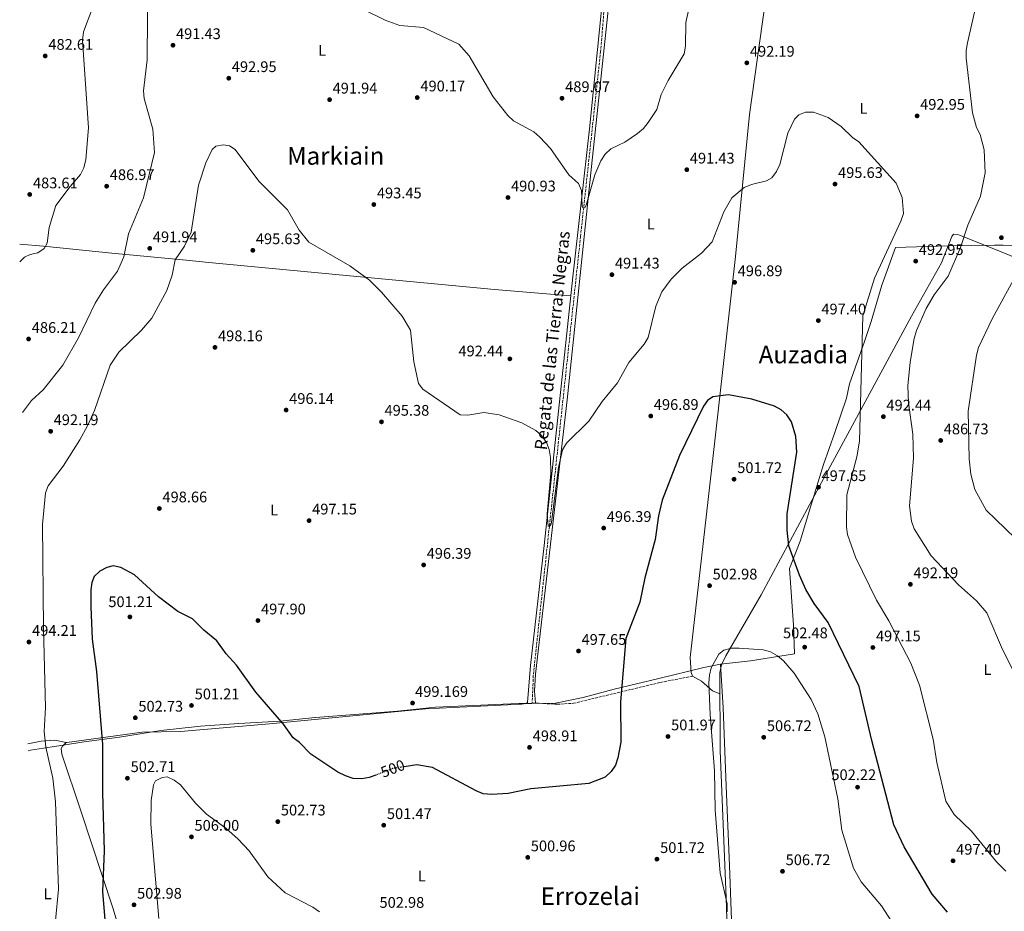
# Model space of a CAD drawing. Units: metres. Extents: x 614272 to 617721, y 4729379 to 4731746.
# Drawn here: x 614283 to 614924, y 4730520 to 4731100 of the extents above; entities that cross this region are included whole.
import ezdxf
from ezdxf.enums import TextEntityAlignment as Align

# ---------------------------------------------------------------- set-up
doc = ezdxf.new("R2010")
doc.units = ezdxf.units.M
doc.header["$MEASUREMENT"] = 0
doc.linetypes.add('DGN Style 3', pattern=[2.435890702152634, 1.739921930109024, -0.6959687720436097])
doc.linetypes.add('DGN Style 5', pattern=[1.217945351076317, 0.5219765790327072, -0.6959687720436097])
for name, color, linetype, lineweight in [('Barranco lineal', 142, 'DGN Style 3', 13), ('Cota de curva de nivel directora', 7, 'Continuous', 0), ('Cota de punto acotado terreno', 7, 'Continuous', 0), ('Curva de nivel directora', 30, 'Continuous', 30), ('Curva de nivel directora no vista', 30, 'DGN Style 5', 30), ('Curva de nivel intermedia', 30, 'Continuous', 0), ('Etiqueta de uso rústico', 92, 'Continuous', 0), ('Límite de Concejo', 7, 'Continuous', 0), ('Línea de cambio de uso (parcela vista)', 92, 'Continuous', 0), ('Punto acotado terreno (símbolo)', 7, 'Continuous', 0), ('Texto de arroyo-regatas y barrancos', 142, 'Continuous', 0), ('Texto de Área (paraje) menor', 7, 'Continuous', 0)]:
    doc.layers.add(name, color=color, linetype=linetype, lineweight=lineweight)
doc.styles.add('Style-Arial', font='arial.ttf')

# ---------------------------------------------------------------- blocks, each defined once
blk = doc.blocks.new('5PATER')
at = {"layer": 'Punto acotado terreno (símbolo)', "linetype": 'Continuous', "lineweight": 0}
h = blk.add_hatch(color=51, dxfattribs=at)
edge = h.paths.add_edge_path()
edge.add_ellipse((0, 0), major_axis=(-0.1095731443231308, -0.1110710700762829), ratio=0.9994222409660317, start_angle=0, end_angle=360)

msp = doc.modelspace()

# ---------------------------------------------------------------- linework, layer by layer
at = {"layer": 'Barranco lineal', "color": 142, "linetype": 'DGN Style 3', "lineweight": 13}
msp.add_polyline3d([(614477.3499999996, 4731598.980000001, 480.2599999999948), (614493.1100000005, 4731588.67, 480.8600000000006), (614554.3799999999, 4731549.189999999, 480.2200000000012), (614602.4000000004, 4731517.74, 481.25), (614607.1900000004, 4731513.34, 481.2599999999948), (614611.75, 4731507.430000001, 481.2599999999948), (614616.1900000004, 4731500.369999999, 481.2599999999948), (614618.0099999999, 4731495.689999999, 481.2599999999948), (614622.8600000005, 4731468.560000001, 481.5200000000041), (614640.3600000005, 4731320.17, 484.1499999999942), (614653.5800000001, 4731200.279999999, 486.1999999999971), (614662.1600000003, 4731135.930000001, 487.2400000000052), (614664, 4731114.99, 488.0800000000018), (614661.0599999996, 4731079.65, 488.4799999999959), (614648, 4730959.130000001, 489.9900000000052), (614617.2199999997, 4730673.16, 497.0899999999965), (614616.5300000003, 4730655.32, 497.6699999999983), (614632.7699999996, 4730654.49, 498.1699999999983), (614643.3700000001, 4730655.09, 498.3099999999977), (614700.1100000005, 4730668.699999999, 501.0200000000041), (614720.9100000003, 4730672.710000001, 503.2200000000012)], dxfattribs=at)
at = {"layer": 'Curva de nivel directora', "color": 30, "linetype": 'Continuous', "lineweight": 30, "flags": 128}
for points, elevation in [([(614886.9399999991, 4730518.940000001), (614877.0599999996, 4730530.730000001), (614858.8099999994, 4730561.690000001), (614852.1699999986, 4730575.830000001), (614837.7400000005, 4730630.750000001), (614829.5399999997, 4730666.09), (614809.2399999998, 4730707.7), (614800.1000000001, 4730720.100000001), (614794.72, 4730729.190000001), (614790.5899999995, 4730738.449999999), (614783.7299999996, 4730757.570000002), (614782.5899999996, 4730767.79), (614782.5899999996, 4730778.430000001), (614788.8100000002, 4730818.600000001), (614788.3299999996, 4730828.880000004), (614785.339999999, 4730838.5), (614782.4299999988, 4730842.890000001), (614778.7699999998, 4730846.300000001), (614774.2599999991, 4730848.550000002), (614759.5299999993, 4730853.140000001), (614744.4100000005, 4730856.12), (614734.2699999996, 4730854.770000001), (614730.6699999986, 4730852.369999999), (614728.1099999994, 4730848.550000002), (614712.4499999997, 4730816.560000002), (614701.2000000001, 4730787.300000002), (614698.7300000001, 4730777.16), (614696.5799999998, 4730761.680000001), (614689.7999999984, 4730736.76), (614686.7099999995, 4730721.01), (614677.5699999997, 4730697.230000001), (614674.0199999979, 4730655.980000002), (614674.1699999999, 4730629.859999999), (614672.3700000006, 4730619.670000002), (614670.6699999997, 4730614.820000002), (614667.8600000001, 4730610.680000001), (614664.1299999995, 4730607.070000002), (614653.4799999989, 4730602.750000001), (614615.72, 4730599.460000001), (614600.7499999988, 4730596.41), (614590.1600000006, 4730595.600000001), (614584.6599999999, 4730596.03), (614580.1000000001, 4730598.08), (614551.480000001, 4730613.33), (614541.2599999994, 4730615.08), (614533.11, 4730613.779999999)], 500.0000000000003), ([(614514.6299999994, 4730608.380000002), (614510.3600000002, 4730606.75), (614505.4299999995, 4730605.869999999), (614499.8700000006, 4730606.01), (614494.8799999994, 4730607.750000001), (614489.7999999989, 4730610.310000001), (614472.3099999985, 4730621.949999999), (614464.9100000003, 4730629.600000001), (614460.889999999, 4730632.670000002), (614454.4499999996, 4730641.460000004), (614436.4999999988, 4730662.359999999), (614423.9599999995, 4730679.99), (614417.1100000008, 4730687.410000001), (614411.1399999984, 4730695.730000001), (614402.629999999, 4730702.690000001), (614395.2199999995, 4730710.02), (614385.6100000005, 4730714.91), (614373.1099999989, 4730724.350000001), (614357.4600000004, 4730738.789999999), (614348.5499999988, 4730743.449999999), (614343.4900000006, 4730744.590000002), (614339.4200000003, 4730743.560000001), (614334.9199999986, 4730741.070000002), (614331.1900000004, 4730737.730000001), (614329.6500000004, 4730733.86), (614329.029999999, 4730728.9), (614328.9599999997, 4730717.880000001), (614329.8, 4730696.840000001), (614332.6299999999, 4730675.730000002), (614336.5700000006, 4730628.180000001), (614336.5100000001, 4730596.87), (614337.7199999995, 4730559.02), (614336.6199999996, 4730532.439999999), (614340.5800000003, 4730485.270000001)], 500.0000000000005)]:
    msp.add_lwpolyline(points, dxfattribs=dict(at, elevation=elevation))
at = {"layer": 'Curva de nivel directora no vista', "color": 30, "linetype": 'DGN Style 5', "lineweight": 30, "elevation": 500.000000000001, "flags": 128}
msp.add_lwpolyline([(614533.11, 4730613.779999999), (614525.5899999986, 4730612.57), (614514.6299999994, 4730608.380000002)], dxfattribs=at)
at = {"layer": 'Curva de nivel intermedia', "color": 30, "linetype": 'Continuous', "lineweight": 0, "flags": 128}
for points, elevation in [([(614284.4800000018, 4730844.42), (614290.3300000012, 4730852.369999999), (614297.9900000013, 4730859.279999998), (614310.7200000006, 4730875.289999999), (614320.8900000006, 4730893.07), (614331.7900000017, 4730915.8), (614337.25, 4730924.51), (614346.3700000017, 4730936.649999999), (614350.4900000012, 4730945.970000001), (614353.5800000002, 4730960.829999999), (614363.2499999995, 4730984.439999999), (614370.390000001, 4731013.970000001), (614369.3099999991, 4731029.13), (614363.6500000019, 4731049.060000001), (614363.2200000006, 4731054.05), (614365.7999999999, 4731074.17), (614366.0700000004, 4731130.569999999)], 490.0000000000001), ([(614905.7900000006, 4731110.01), (614900.0700000008, 4731085.310000001), (614899.1800000012, 4731080.239999999), (614899.2100000002, 4731075.239999999), (614903.2699999993, 4731039.77), (614905.9900000017, 4731030.149999999), (614908.3400000009, 4731025.539999999), (614910.9299999992, 4731015.71)], 490.0000000000001), ([(614329.6600000015, 4731106.840000001), (614324.2500000001, 4731092.449999998), (614323.6500000011, 4731087.130000001), (614327.4199999997, 4731029.859999998), (614325.7099999997, 4731009.259999999), (614324.5200000006, 4731003.970000001), (614322.3600000015, 4730999.46), (614315.5199999996, 4730991.76), (614306.2800000015, 4730979.429999999), (614301.8, 4730964.989999999), (614300.4600000011, 4730954.869999998), (614298.5700000002, 4730951.390000001), (614294.3800000015, 4730948.55), (614289.4999999999, 4730947.430000001), (614285.7400000002, 4730945.789999999), (614282.8600000013, 4730942.579999999)], 485.0000000000001), ([(614507.1600000017, 4731106.749999999), (614520.7300000016, 4731100.109999998), (614530.1799999997, 4731096.55), (614545.6800000007, 4731095.3), (614568.6400000004, 4731084.33), (614575.48, 4731076.829999999), (614591.0599999992, 4731050.189999999), (614600.6600000015, 4731037.979999999), (614604.3899999999, 4731034.51), (614617.6700000013, 4731027.319999999), (614621.5500000016, 4731023.899999999), (614628.4300000014, 4731016.4), (614640.3000000003, 4730999.369999998), (614646.7199999997, 4730993.67), (614648.6100000007, 4730989.04), (614649.0300000008, 4730978.890000001), (614649.4000000019, 4730977.810000001), (614650.1200000016, 4730977.759999999), (614650.7000000007, 4730977.949999998), (614651.5700000002, 4730979.63), (614657.2499999997, 4730999.220000001), (614661.120000001, 4731008.539999999), (614663.9800000021, 4731012.829999999), (614667.7100000003, 4731016.17), (614676.85, 4731020.619999998), (614685.1500000014, 4731026.189999999), (614688.900000002, 4731029.519999999), (614692.1100000017, 4731033.5), (614697.6900000008, 4731041.859999999), (614700.5000000005, 4731051.59), (614704.9999999999, 4731060.82), (614715.540000001, 4731078.050000002), (614716.4599999996, 4731083.119999998), (614716.6699999997, 4731098.539999999), (614718.6900000003, 4731108.350000001)], 490.0000000000001), ([(614787.3000000014, 4731035.519999998), (614790.1400000001, 4731038.509999999), (614794.5600000012, 4731040.23), (614799.7200000001, 4731040.140000001), (614809.3200000002, 4731036.709999999), (614817.72, 4731030.810000001), (614825.0900000016, 4731023.59), (614829.2400000001, 4731020.779999999), (614853.6600000017, 4730993.99), (614857.5100000007, 4730984.509999999), (614858.320000002, 4730974.17), (614856.7300000007, 4730969.199999998), (614839.5199999998, 4730931.939999999), (614831.9600000003, 4730907.429999999), (614829.6500000014, 4730825.749999999), (614827.9900000007, 4730815.609999999), (614821.5100000009, 4730790.929999999), (614821.1900000012, 4730769.889999999), (614821.890000001, 4730764.939999999), (614826.9900000015, 4730750.26), (614840.7000000001, 4730722.359999998), (614848.7000000018, 4730708.739999999), (614863.0899999997, 4730681.310000001), (614868.8099999996, 4730666.999999999), (614877.680000001, 4730631.829999999), (614880.0700000004, 4730616.59), (614885.890000001, 4730591.249999999), (614891.2999999999, 4730582.599999999), (614902.7000000017, 4730571.84), (614919.0300000019, 4730551.800000001), (614924.9500000007, 4730545.630000001)], 495), ([(614305.9300000007, 4730513.63), (614307.8500000006, 4730534.06), (614306.1000000006, 4730590.8), (614304.2600000009, 4730606.42), (614299.6000000006, 4730626.599999999), (614298.6799999997, 4730636.779999999), (614299.5700000015, 4730652.359999998), (614298.1800000012, 4730704.199999999), (614297.5300000008, 4730771.609999998), (614299.490000001, 4730792.179999999), (614301.2900000004, 4730796.84), (614310.9100000006, 4730809.56), (614321.9500000002, 4730826.679999999), (614326.9000000011, 4730835.829999999), (614331.4400000008, 4730845.789999999), (614341.5000000013, 4730875.359999998), (614347.1600000008, 4730883.81), (614362.1200000008, 4730898.140000001), (614368.69, 4730905.969999999), (614378.6000000008, 4730923.88), (614381.890000001, 4730933.96), (614383.8700000015, 4730943.86), (614389.9700000011, 4730952.83), (614394.4100000003, 4730961.939999999), (614399.0900000007, 4730992.529999999), (614403.9400000012, 4731007.189999999), (614407.98, 4731015.830000001), (614410.4100000019, 4731018.07), (614415.3200000003, 4731018.96), (614419.440000002, 4731018.24), (614422.9900000015, 4731015.769999998), (614438.4700000001, 4730995.130000001), (614457.0800000003, 4730976.46), (614464.6200000017, 4730963.279999999), (614471.0400000013, 4730955.519999999), (614497.7300000016, 4730940.09), (614510.5900000005, 4730930.810000001), (614518.3800000001, 4730922.960000001), (614531.7500000009, 4730907.239999998), (614537.1399999999, 4730898.189999999), (614539.3700000007, 4730877.619999998), (614542.5400000003, 4730863.329999999), (614545.2100000011, 4730859.730000001), (614569.5900000003, 4730842.98), (614574.6100000006, 4730842.749999999), (614584.9200000014, 4730844.58), (614594.9800000021, 4730842.970000001), (614609.6700000016, 4730837.760000001), (614618.8899999994, 4730832.84), (614622.5900000009, 4730829.470000001), (614625.7500000015, 4730825.060000001), (614627.5300000008, 4730820.390000001), (614628.5099999997, 4730815.21), (614628.6500000005, 4730804.779999998), (614626.3100000003, 4730778.4), (614626.7999999998, 4730770.460000002), (614627.6500000014, 4730770.27), (614628.2400000015, 4730770.899999999), (614628.8200000004, 4730771.91), (614629.0100000004, 4730772.969999999), (614633.6600000019, 4730808.619999998), (614636.2400000012, 4730820.21), (614638.8099999994, 4730824.529999998), (614653.4800000011, 4730838.859999998), (614662.1500000014, 4730851.599999999), (614672.1100000015, 4730863.76), (614679.3600000001, 4730877.140000001), (614689.480000001, 4730888.98), (614692.0800000007, 4730893.470000001), (614697.0400000003, 4730913.699999998), (614700.99, 4730923.079999999), (614707.1100000021, 4730931.41), (614714.2100000011, 4730938.489999999), (614726.7700000005, 4730948.220000001), (614733.8100000013, 4730955.7), (614741.2700000001, 4730975.199999999), (614746.6500000001, 4730984.289999999), (614754.5500000016, 4730991.020000001), (614759.3100000003, 4730992.989999999), (614769.0199999999, 4730995.34), (614772.7000000012, 4730997.380000002), (614775.6699999997, 4731001.4), (614777.8300000011, 4731006.109999999), (614783.1200000016, 4731026.41), (614787.3000000014, 4731035.519999998)], 495), ([(614910.9299999992, 4731015.71), (614911.6, 4731000.609999999), (614908.5900000012, 4730985.400000001), (614900.2899999998, 4730966.619999998), (614895.52, 4730951.989999999), (614887.4599999998, 4730933.380000002), (614878.2599999999, 4730921.07), (614873.1500000004, 4730912.189999999), (614866.8, 4730897.980000001), (614865.3899999997, 4730892.730000001), (614862.8100000003, 4730877.399999999), (614861.2900000004, 4730861.890000001), (614861.5300000019, 4730850.91), (614864.3600000015, 4730830.429999999), (614864.8700000012, 4730814.820000002), (614862.1799999999, 4730783.819999998), (614863.6200000016, 4730773.689999999), (614865.2900000013, 4730768.83), (614876.3700000012, 4730751.21), (614894.19, 4730732.32), (614905.9200000003, 4730721.84), (614912.57, 4730714.01), (614922.8300000017, 4730690.199999998), (614929.8800000015, 4730676.449999999)], 490.0000000000001), ([(614933.7400000015, 4730937.590000001), (614916.1999999998, 4730905.449999998), (614907.1699999997, 4730886.769999999), (614905.8399999999, 4730881.949999998), (614900.4000000015, 4730845.279999999), (614901.2300000008, 4730814.359999998), (614902.2099999998, 4730804.269999999), (614904.7600000004, 4730794.42), (614912.2100000001, 4730780.789999999), (614931.1800000002, 4730762.609999999)], 485.0000000000001), ([(614735.2199999995, 4730610.999999999), (614732.3300000017, 4730647.779999999), (614731.6000000007, 4730668.350000001), (614731.9100000014, 4730673.380000001), (614733.1000000006, 4730678.24), (614738.1200000007, 4730687.17), (614741.390000001, 4730689.779999998), (614746.2500000001, 4730690.949999999), (614751.3799999999, 4730690.989999999), (614766.8899999998, 4730689.839999998), (614771.7300000011, 4730688.58), (614776.2000000015, 4730685.980000001), (614780.1500000011, 4730682.849999999), (614787.1000000003, 4730674.749999999), (614798.1700000011, 4730657.649999999), (614802.5300000019, 4730648.329999999), (614807.1100000018, 4730633.199999999), (614815.6500000004, 4730592.829999999), (614818.2600000009, 4730572.429999999), (614825.7199999997, 4730547.720000001), (614830.8700000017, 4730538.77), (614844.0500000004, 4730523.25), (614863.8200000006, 4730492.640000001)], 505), ([(614743.5600000012, 4730519.140000001), (614743.4500000017, 4730524.490000002), (614738.8600000006, 4730544.46), (614735.5999999995, 4730585.489999999), (614735.2199999995, 4730610.999999999)], 505), ([(614373.3300000003, 4730514.949999999), (614368.1, 4730576.45), (614368.3300000002, 4730591.800000001), (614369.8099999998, 4730601.909999998), (614371.0300000003, 4730604.48), (614375.4600000004, 4730606.720000001), (614378.7500000006, 4730607.079999999), (614383.3600000017, 4730604.939999999), (614387.4000000008, 4730601.980000001), (614397.1000000014, 4730590.140000001), (614404.2699999998, 4730582.829999999), (614416.97, 4730573.649999999), (614424.9100000015, 4730566.67), (614432.2200000006, 4730558.949999998), (614444.3799999999, 4730542.02), (614455.6100000017, 4730531.519999999), (614473.5800000003, 4730522.249999999), (614477.9200000011, 4730519.17)], 505)]:
    msp.add_lwpolyline(points, dxfattribs=dict(at, elevation=elevation))
at = {"layer": 'Límite de Concejo', "color": 7, "linetype": 'Continuous', "lineweight": 0}
for points in [[(614739.2399999984, 4730680.540000001, 504.73), (614758.629999999, 4730682.76, 504.87), (614787.3999999985, 4730687.390000001, 503.68), (614786.620000001, 4730706.060000001, 502.43), (614784.1600000003, 4730742.9, 500.59), (614791.1400000006, 4730760.67, 499), (614798.0399999992, 4730783.66, 498.42), (614800.3599999994, 4730791.4, 497.97), (614801.0399999992, 4730793.699999999, 497.88), (614806.1499999985, 4730810.730000001, 497.7), (614813.7100000009, 4730831.57, 496.96), (614821.129999999, 4730853.930000001, 495.98), (614823.1499999985, 4730863.24, 495.79), (614833.0300000012, 4730890.730000001, 494.79), (614837.2800000012, 4730903.880000001, 494.28), (614844.1700000018, 4730927.51, 494.21), (614853.0799999982, 4730952.050000001, 494.6), (614887.2399999984, 4730953.08, 491.42), (614887.9800000006, 4730953.09, 491.3200000000001), (614888.0500000007, 4730953.09, 491.31), (614917.7199999989, 4730953.540000001, 486.88), (614923.3000000007, 4730953.449999999, 486.48), (614946.1099999994, 4730953.040000001, 484.44)], [(614739.2399999984, 4730680.540000001, 504.73), (614728.3599999994, 4730678.430000001, 504.41), (614727.4800000006, 4730678.220000001, 504.29), (614698.8999999985, 4730671.26, 501), (614669.9499999993, 4730664.359999999, 499.5700000000001), (614649.7300000006, 4730658.890000001, 498.56), (614631.629999999, 4730655.25, 498.13), (614616.1600000003, 4730655.02, 497.72), (614613.5, 4730654.980000001, 498.04), (614607.7600000016, 4730654.9, 498.16), (614602.5500000007, 4730654.82, 498.22), (614553.4400000013, 4730652.619999999, 498.81), (614528.8500000016, 4730650, 499.1300000000001), (614503.4800000006, 4730647.99, 499.42), (614475.4499999993, 4730645.810000001, 499.74), (614475.0799999982, 4730645.790000001, 499.75), (614452.129999999, 4730643.34, 500.05), (614425.4800000006, 4730641.939999999, 501.4), (614400.4899999984, 4730640.199999999, 502.55), (614374.629999999, 4730637.42, 503.45), (614347.7899999992, 4730633.100000001, 501.6), (614324.6000000016, 4730629.99, 498.53), (614308.25, 4730627.480000001, 495.91), (614303.8299999982, 4730626.800000001, 495.44), (614289.6499999985, 4730624.5, 493.23), (614288.120000001, 4730624.230000001, 493.11)], [(614746.9400000013, 4730496.24, 505.31), (614745.0399999992, 4730549.34, 504.93), (614742.7899999992, 4730601.16, 505.15), (614740.8000000007, 4730652.100000001, 504.99), (614739.2399999984, 4730680.540000001, 504.73)]]:
    msp.add_polyline3d(points, dxfattribs=at)
at = {"layer": 'Línea de cambio de uso (parcela vista)', "color": 92, "linetype": 'Continuous', "lineweight": 0, "extrusion": (-0.115510010214216, -0.1033510822156183, 0.9879149717183016), "elevation": -559383.9260622284, "flags": 128}
msp.add_lwpolyline([(-3115839.461502881, 3568595.081156843), (-3115839.461502881, 3568595.078576145)], dxfattribs=at)
at = {"layer": 'Línea de cambio de uso (parcela vista)', "color": 92, "linetype": 'Continuous', "lineweight": 0}
for points in [[(614651.2997000003, 4731192.752599999, 486.7899000000034), (614651.2999999998, 4731192.75, 486.7899999999936), (614661.2400000002, 4731129.27, 488.0500000000029), (614661.6200000001, 4731106.84, 488.6600000000035), (614653.8499999996, 4731029.279999999, 489.570000000007), (614642.8700000001, 4730932.9, 491.3300000000018), (614624.3399999999, 4730757.779999999, 496.1300000000047), (614615.4000000004, 4730679.689999999, 497.7100000000065), (614613.4600000001, 4730655.539999999, 498.1499999999942), (614612.5599999996, 4730655.01, 498.1499999999942), (614609.5999999996, 4730654.51, 498.1499999999942), (614547.29, 4730651.430000001, 498.9100000000035), (614445.3099999996, 4730641.710000001, 500.6699999999983), (614387.4400000004, 4730636.779999999, 503.4499999999971), (614362.4000000004, 4730636.220000001, 503.6399999999995), (614313.3700000001, 4730629.49, 497.1399999999995), (614313.0280999999, 4730629.558300001, 497.0742999999929)], [(614779.25, 4731191.32, 489.4499999999971), (614775.2800000003, 4731170.59, 490.7100000000065), (614768.3099999996, 4731111.449999999, 492.1399999999995), (614758.1399999997, 4731038.66, 492.6900000000023), (614748.8499999996, 4730946.100000001, 496.1699999999983), (614735.6299999999, 4730828.060000001, 500.4700000000012), (614726.7800000003, 4730749.539999999, 502.5299999999989), (614719.2999999998, 4730684.949999999, 503.3300000000018), (614720, 4730675.210000001, 503.3300000000018), (614720.9100000003, 4730672.710000001, 503.2200000000012), (614726.8700000001, 4730669.59, 503.9700000000012), (614733.9299999997, 4730663.180000001, 504.7299999999959), (614738.8300000001, 4730661.26, 504.8000000000029)], [(614668.9552999996, 4731180.725500001, 487.2599999999948), (614661, 4731173.119999999, 487.2599999999948), (614660.29, 4731169.380000001, 487.2599999999948), (614660.5700000003, 4731157.310000001, 487.2599999999948), (614666.0499999998, 4731115.17, 488.25), (614665.7699999996, 4731104.33, 488.3800000000047), (614655.04, 4731004.83, 489.6699999999983), (614639.2199999997, 4730852.720000001, 493.9600000000065), (614618.6200000001, 4730674.07, 497.6000000000058), (614617.9600000001, 4730662.970000001, 497.6000000000058), (614618.7599999999, 4730655.210000001, 497.7299999999959)], [(614943.2702000003, 4730940.532600001, 484.1438000000053), (614917.1500000004, 4730951.09, 486.6699999999983), (614894.9400000004, 4730960.050000001, 490.0500000000029), (614893.6900000004, 4730960.42, 490.3000000000029), (614890.8700000001, 4730960.67, 490.3000000000029), (614889.9299999997, 4730959.07, 491.3099999999977), (614883.0800000001, 4730942.07, 491.5599999999977), (614863.5300000003, 4730907.230000001, 490.8000000000029), (614803.3499999996, 4730796.01, 497.8999999999942), (614765.7199999997, 4730725.640000001, 503.6300000000047), (614742.6699999999, 4730686, 504.679999999993), (614739.8700000001, 4730680.119999999, 504.679999999993), (614738.7599999999, 4730675.230000001, 504.679999999993), (614739.04, 4730624.289999999, 505.1000000000058), (614742.9500000002, 4730528.42, 504.679999999993), (614743.7407000001, 4730501.609999999, 504.9590000000026)], [(614282.6699999999, 4730954.109999999, 483.5500000000029), (614298.0899999999, 4730952.960000001, 483.9900000000052), (614342.6399999997, 4730948.369999999, 488.4799999999959), (614391.0499999998, 4730943.640000001, 495.1199999999953), (614405.9600000001, 4730942.16, 496.1199999999953), (614591.9699999997, 4730924.619999999, 491.8099999999977), (614641.5499999998, 4730920.51, 491.6699999999983)], [(614313.0280999999, 4730629.558300001, 497.0742999999929), (614305.4600000001, 4730631.07, 495.6199999999953), (614296.7100000001, 4730630.390000001, 494.1100000000006), (614288.04, 4730628.76, 492.9799999999959)], [(614313.0280999999, 4730629.558300001, 497.0696000000025), (614310.5300000003, 4730627.25, 496.570000000007), (614309.75, 4730625.65, 496.0599999999977), (614310.2000000002, 4730621.859999999, 496.3099999999977), (614322.5599999996, 4730585.01, 497.5800000000018), (614343.4000000004, 4730521.859999999, 501.3500000000058), (614354.9299999997, 4730483.58, 502.9799999999959), (614364.2100000001, 4730455.83, 503.3000000000029)]]:
    msp.add_polyline3d(points, dxfattribs=at)

# ---------------------------------------------------------------- block references
at = {"layer": 'Punto acotado terreno (símbolo)', "color": 7, "linetype": 'Continuous', "lineweight": 0, "xscale": 10, "yscale": 10, "zscale": 10}
for p in [(614382.5100000001, 4731083.74, 491.4400000000028), (614299.2699999998, 4731076.770000001, 482.6199999999959), (614756.3099999984, 4731072.270000001, 492.1900000000023), (614418.8699999999, 4731062.26, 492.9499999999976), (614541.6099999981, 4731049.670000001, 490.1699999999987), (614484.5199999993, 4731048.280000002, 491.9400000000023), (614635.9299999983, 4731049.190000001, 489.0700000000075), (614867.2299999993, 4731037.720000002, 492.9499999999976), (614717.2100000007, 4731002.680000001, 491.4400000000028), (614813.739999997, 4730993.28, 495.6399999999999), (614289.2199999981, 4730986.540000001, 483.610000000001), (614339.2999999997, 4730991.920000001, 486.9700000000012), (614513.350000001, 4730979.990000002, 493.4600000000069), (614600.7199999974, 4730984.540000003, 490.929999999993), (614922.1299999976, 4730958.390000001, 486.9900000000052), (614367.4099999992, 4730951.430000001, 491.9400000000023), (614434.5199999984, 4730950.160000001, 495.6399999999999), (614866.3199999996, 4730943.109999999, 492.9499999999976), (614668.4099999999, 4730934.28, 491.4400000000028), (614748.3700000013, 4730929.290000001, 496.8999999999942), (614802.8799999984, 4730904.390000002, 497.3999999999946), (614288.4600000004, 4730892.380000002, 486.2100000000074), (614409.8799999978, 4730886.940000001, 498.1600000000035), (614601.9600000002, 4730879.449999999, 492.4499999999976), (614456.2199999975, 4730846.110000002, 496.1399999999999), (614518.3399999999, 4730838.42, 495.3800000000047), (614693.7500000001, 4730842.210000001, 496.8999999999942), (614845.2499999985, 4730841.790000003, 492.4499999999976), (614302.8299999982, 4730832.270000001, 492.1900000000023), (614882.6200000007, 4730826.290000002, 486.7400000000052), (614748.0100000014, 4730801.07, 501.7200000000012), (614802.9899999979, 4730795.830000001, 497.6499999999946), (614373.6599999989, 4730781.980000001, 498.6600000000039), (614471.1900000009, 4730774.090000002, 497.1499999999951), (614663.0900000002, 4730769.230000002, 496.3899999999999), (614545.77, 4730745.220000002, 496.3899999999999), (614732.0299999998, 4730731.740000002, 502.9799999999959), (614862.8700000007, 4730732.580000003, 492.1900000000023), (614354.4400000008, 4730711.360000002, 501.2100000000069), (614437.8799999978, 4730709.000000001, 497.9100000000035), (614288.6799999995, 4730695.030000002, 494.2100000000069), (614793.9899999968, 4730691.650000001, 502.4799999999964), (614838.4200000024, 4730691.440000001, 497.1499999999951), (614646.6599999993, 4730689.15, 497.6499999999946), (614394.579999998, 4730653.670000001, 501.2100000000069), (614538.5799999972, 4730655.250000001, 499.1699999999983), (614357.9699999979, 4730645.66, 502.7299999999964), (614704.9400000017, 4730633.470000002, 501.9700000000012), (614767.3199999989, 4730632.950000001, 506.7200000000016), (614614.760000001, 4730626.380000002, 498.9199999999983), (614352.8500000016, 4730606.290000002, 502.7100000000065), (614828.4299999988, 4730600.449999999, 502.2200000000012), (614450.8099999983, 4730578.03, 502.7299999999964), (614519.8099999984, 4730575.680000001, 501.4700000000012), (614394.5599999977, 4730568.080000001, 506.0000000000005), (614613.61, 4730554.699999999, 500.9600000000069), (614697.7699999991, 4730553.57, 501.7200000000012), (614890.6600000006, 4730552.480000002, 497.3999999999946), (614779.5399999986, 4730545.650000001, 506.7200000000016), (614357.1299999974, 4730523.810000001, 502.9799999999959)]:
    msp.add_blockref('5PATER', p, dxfattribs=at)

# ---------------------------------------------------------------- texts
at = {"layer": 'Cota de curva de nivel directora', "color": 7, "linetype": 'Continuous', "lineweight": 0, "style": 'Style-Arial'}
msp.add_text('500', height=7.000000000000002, rotation=20.91435999999999, dxfattribs=at).set_placement((614525.6689486266, 4730612.606852397, 500), align=Align.MIDDLE_CENTER)
at = {"layer": 'Cota de punto acotado terreno', "color": 7, "linetype": 'Continuous', "lineweight": 0, "style": 'Style-Arial'}
for s, p in [('491.43', (614384.4999999999, 4731087.74, 491.4400000000023)), ('482.61', (614301.3500000011, 4731080.769999999, 482.6199999999953)), ('492.19', (614758.3000000004, 4731076.27, 492.1900000000023)), ('492.95', (614420.8500000007, 4731066.26, 492.9499999999971)), ('491.94', (614486.5000000002, 4731052.279999999, 491.9400000000023)), ('490.17', (614543.6700000018, 4731053.67, 490.1699999999983)), ('489.07', (614637.9800000007, 4731053.189999999, 489.070000000007)), ('492.95', (614869.219999999, 4731041.720000001, 492.9499999999971)), ('491.43', (614719.1900000015, 4731006.679999999, 491.4400000000023)), ('486.97', (614341.3500000021, 4730995.92, 486.9700000000012)), ('495.63', (614815.7300000011, 4730997.28, 495.6399999999995)), ('483.61', (614291.3000000018, 4730990.540000001, 483.6100000000006)), ('490.93', (614602.7100000017, 4730988.540000001, 490.929999999993)), ('493.45', (614515.3400000008, 4730983.99, 493.4600000000065)), ('491.94', (614369.3999999991, 4730955.429999999, 491.9400000000023)), ('495.63', (614436.4999999992, 4730954.159999999, 495.6399999999995)), ('492.95', (614868.3099999994, 4730947.109999999, 492.9499999999971)), ('491.43', (614670.3900000007, 4730938.28, 491.4400000000023)), ('496.89', (614750.3599999989, 4730933.290000001, 496.8999999999942)), ('497.40', (614804.8599999994, 4730908.390000002, 497.3999999999942)), ('486.21', (614290.5399999997, 4730896.380000002, 486.2100000000065)), ('498.16', (614411.8599999986, 4730890.939999999, 498.1600000000035)), ('492.44', (614568.4599999998, 4730881.06, 492.4499999999971)), ('496.14', (614458.2100000017, 4730850.109999999, 496.1399999999995)), ('496.89', (614695.730000001, 4730846.210000001, 496.8999999999942)), ('492.44', (614847.2299999994, 4730845.790000001, 492.4499999999971)), ('495.38', (614520.3200000008, 4730842.42, 495.3800000000047)), ('492.19', (614304.8099999991, 4730836.269999999, 492.1900000000023)), ('486.73', (614884.6000000016, 4730830.290000002, 486.7400000000052)), ('501.72', (614750.0599999994, 4730805.07, 501.7200000000012)), ('497.65', (614804.9699999989, 4730799.830000001, 497.6499999999942)), ('498.66', (614375.6499999987, 4730785.98, 498.6600000000035)), ('497.15', (614473.1800000007, 4730778.09, 497.1499999999942)), ('496.39', (614665.070000001, 4730773.230000001, 496.3899999999995)), ('496.39', (614547.7500000009, 4730749.220000001, 496.3899999999995)), ('492.19', (614864.8600000005, 4730736.58, 492.1900000000023)), ('502.98', (614734.0199999998, 4730735.739999999, 502.9799999999959)), ('501.21', (614340.4200000021, 4730717.739999999, 501.2100000000065)), ('497.90', (614439.8700000021, 4730713.000000001, 497.9100000000035)), ('494.21', (614290.7600000009, 4730699.029999998, 494.2100000000065)), ('497.65', (614648.6499999992, 4730693.15, 497.6499999999942)), ('502.48', (614779.8700000022, 4730697.439999999, 502.4799999999959)), ('497.15', (614840.4099999998, 4730695.439999999, 497.1499999999942)), ('501.21', (614396.6599999993, 4730657.669999998, 501.2100000000065)), ('499.169', (614540.2499999995, 4730659.249999999, 499.1699999999983)), ('502.73', (614359.9599999998, 4730649.66, 502.7299999999959)), ('501.97', (614706.9899999974, 4730637.470000001, 501.9700000000012)), ('506.72', (614769.3700000013, 4730636.95, 506.7200000000012)), ('498.91', (614616.8400000003, 4730630.380000002, 498.9199999999983)), ('502.71', (614354.9300000007, 4730610.29, 502.7100000000065)), ('502.22', (614811.3900000005, 4730605.050000002, 502.2200000000012)), ('502.73', (614452.7899999992, 4730582.029999998, 502.7299999999959)), ('501.47', (614521.8599999985, 4730579.679999999, 501.4700000000012)), ('506.00', (614396.5399999986, 4730572.079999999, 506)), ('500.96', (614615.5900000008, 4730558.699999999, 500.9600000000065)), ('501.72', (614699.8200000013, 4730557.570000002, 501.7200000000012)), ('497.40', (614892.6499999983, 4730556.480000001, 497.3999999999942)), ('506.72', (614781.5899999988, 4730549.649999999, 506.7200000000012)), ('502.98', (614359.1200000017, 4730527.81, 502.9799999999959)), ('502.98', (614517.0399999995, 4730521.869999998, 502.9799999999959))]:
    msp.add_text(s, height=7.000000000000002, dxfattribs=at).set_placement(p)
at = {"layer": 'Etiqueta de uso rústico', "color": 92, "linetype": 'Continuous', "lineweight": 0, "style": 'Style-Arial'}
for p in [(614479.6014203812, 4731080.390010002, 491.070000000007), (614832.251420378, 4731042.60001, 494.2899999999936), (614693.7914203773, 4730967.260010001, 492.0399999999936), (614448.4714203819, 4730780.930009999, 497.0099999999948), (614912.9814203782, 4730677.050010001, 491.3500000000058), (614544.5614203822, 4730542.550010001, 502.3800000000047), (614300.8714203795, 4730530.950009999, 494.3099999999977)]:
    msp.add_text('L', height=7.000000000000002, dxfattribs=at).set_placement(p, align=Align.MIDDLE_CENTER)
at = {"layer": 'Texto de arroyo-regatas y barrancos', "color": 142, "linetype": 'Continuous', "lineweight": 0, "style": 'Style-Arial'}
msp.add_text('Regata de las Tierras Negras', height=8, rotation=83.92580999999998, dxfattribs=at).set_placement((614625.9699999989, 4730819.690000001, 495.0099999999948))
at = {"layer": 'Texto de Área (paraje) menor', "color": 7, "linetype": 'Continuous', "lineweight": 0, "style": 'Style-Arial'}
for s, p in [('Markiain', (614488.5098212899, 4731011.680010001, 493.3699999999953)), ('Auzadia', (614793.1401509846, 4730882.31001, 498.5899999999965)), ('Errozelai', (614654.3446531849, 4730529.470010001, 501.6100000000006))]:
    msp.add_text(s, height=11.5, dxfattribs=at).set_placement(p, align=Align.MIDDLE_CENTER)

doc.saveas('drawing.dxf')
